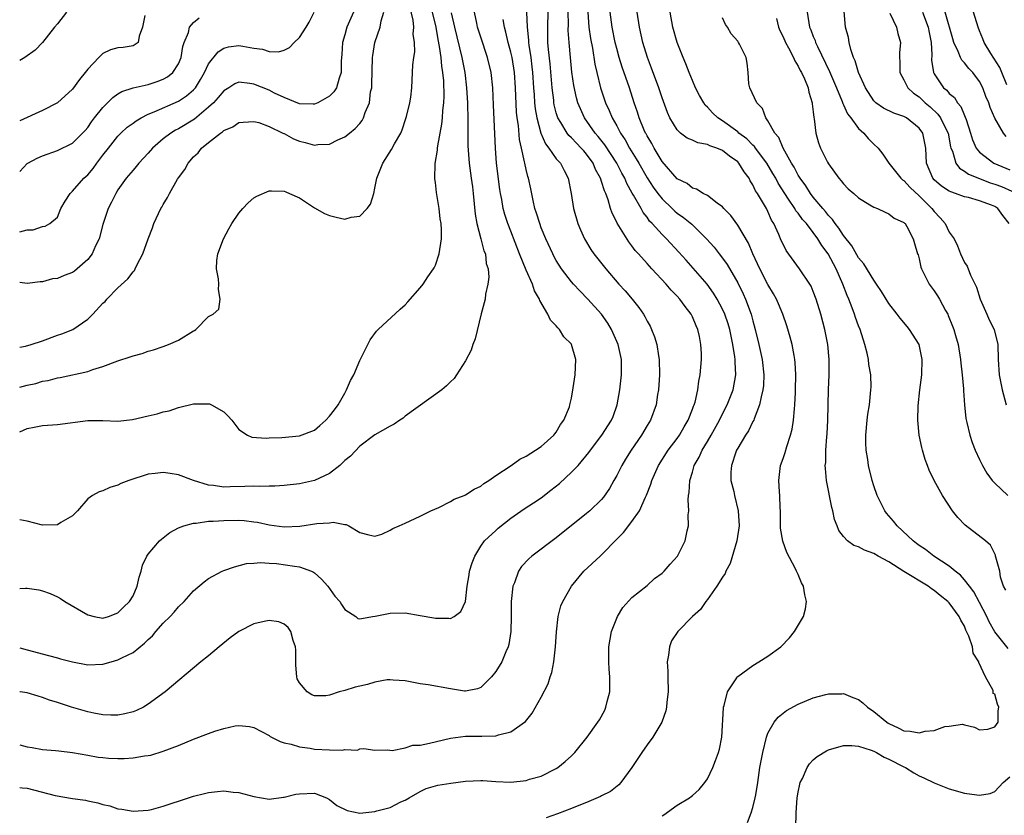
# Model space of a CAD drawing. Units: inches. Extents: x 2514000 to 2515961, y 1515000 to 1518000.
# Drawn here: x 2514000 to 2514130, y 1516051 to 1516156 of the extents above; entities that cross this region are included whole.
import ezdxf

# ---------------------------------------------------------------- set-up
doc = ezdxf.new("R2010")
doc.units = ezdxf.units.IN
doc.header["$MEASUREMENT"] = 0
doc.layers.add('LD25141515_2ft', color=71, linetype='Continuous')

msp = doc.modelspace()

# ---------------------------------------------------------------- linework, layer by layer
at = {"layer": 'LD25141515_2ft'}
for points, elevation in [([(2514000, 1516107.35), (2514001, 1516107.61), (2514002.15, 1516107.85), (2514003, 1516108.13), (2514003.76, 1516108.24), (2514005, 1516108.6), (2514005.35, 1516108.65), (2514009, 1516109.43), (2514009.69, 1516109.69), (2514011, 1516110.08), (2514013, 1516110.86), (2514014.63, 1516111.37), (2514015, 1516111.5), (2514016.2, 1516111.8), (2514017, 1516112.1), (2514017.7, 1516112.3), (2514019, 1516112.73), (2514019.7, 1516113), (2514021, 1516113.58), (2514023, 1516114.82), (2514023.13, 1516114.87), (2514023.31, 1516115), (2514025, 1516116.69), (2514025.6, 1516117), (2514026.33, 1516117.67), (2514026.51, 1516119), (2514026.3, 1516120.3), (2514026.34, 1516121), (2514026.29, 1516121.71), (2514026.05, 1516123), (2514026.1, 1516124.1), (2514026.21, 1516125), (2514026.96, 1516127), (2514027.68, 1516128.32), (2514028.08, 1516129), (2514029, 1516130.38), (2514029.51, 1516131), (2514030.23, 1516131.77), (2514031, 1516132.43), (2514031.37, 1516132.63), (2514033, 1516133.36), (2514033.33, 1516133.33), (2514035, 1516133.31), (2514035.2, 1516133.2), (2514035.68, 1516133), (2514037, 1516132.4), (2514039, 1516131.08), (2514040.33, 1516130.33), (2514041, 1516130.08), (2514041.88, 1516129.88), (2514043, 1516129.6), (2514043.85, 1516129.85), (2514045, 1516129.98), (2514045.99, 1516131), (2514046.41, 1516131.59), (2514046.84, 1516133), (2514047, 1516133.69), (2514047.26, 1516135), (2514048.03, 1516137), (2514049.19, 1516138.81), (2514049.57, 1516139.57), (2514050.41, 1516141), (2514050.59, 1516141.41), (2514051.1, 1516142.9), (2514051.19, 1516143.19), (2514051.61, 1516145), (2514051.73, 1516145.73), (2514051.88, 1516147), (2514051.99, 1516149), (2514052.02, 1516150.02), (2514052.13, 1516151), (2514052.27, 1516151.73), (2514052.24, 1516153), (2514052.08, 1516154.08), (2514052.15, 1516155), (2514052.05, 1516155.95), (2514051.44, 1516158.56)], 8534), ([(2514130.93, 1516129), (2514130.07, 1516130.07), (2514129.4, 1516131), (2514129, 1516131.25), (2514128.56, 1516131.44), (2514127, 1516132.02), (2514125.55, 1516132.45), (2514125, 1516132.57), (2514123.83, 1516133), (2514123.19, 1516133.19), (2514123, 1516133.29), (2514121.98, 1516133.98), (2514121, 1516134.82), (2514120.83, 1516135), (2514119.97, 1516137), (2514119.91, 1516139), (2514119.48, 1516141), (2514119, 1516141.65), (2514117.32, 1516143), (2514117, 1516143.19), (2514115.64, 1516143.64), (2514114.29, 1516144.29), (2514113.28, 1516145), (2514113.13, 1516145.13), (2514113, 1516145.28), (2514111.89, 1516147), (2514110.98, 1516149), (2514110.55, 1516150.55), (2514110.33, 1516151), (2514109.96, 1516152.04), (2514109.74, 1516153), (2514109.64, 1516153.64), (2514109.26, 1516155), (2514109.1, 1516157.1)], 8504), ([(2514006.2, 1516157), (2514005, 1516155.45), (2514004.62, 1516155), (2514003.03, 1516153), (2514002.03, 1516151.97), (2514000.7, 1516151), (2514000, 1516150.59)], 8546), ([(2514000, 1516127.92), (2514001, 1516128.19), (2514001.8, 1516128.2), (2514003, 1516128.63), (2514003.35, 1516128.65), (2514003.98, 1516129), (2514005, 1516129.87), (2514005.46, 1516131), (2514006.03, 1516131.97), (2514006.69, 1516133), (2514007, 1516133.28), (2514008.49, 1516135), (2514009, 1516135.48), (2514009.7, 1516136.3), (2514010.2, 1516137), (2514011, 1516138.06), (2514011.73, 1516139), (2514013, 1516140.6), (2514013.4, 1516141), (2514014.23, 1516141.77), (2514015, 1516142.32), (2514015.39, 1516142.61), (2514016.06, 1516143), (2514017, 1516143.48), (2514017.79, 1516143.79), (2514021, 1516145.22), (2514022.08, 1516145.92), (2514023, 1516146.72), (2514023.25, 1516147), (2514023.93, 1516148.07), (2514024.47, 1516149), (2514025, 1516150.14), (2514026.24, 1516151.76), (2514027, 1516152.23), (2514027.61, 1516152.39), (2514029, 1516152.59), (2514029.52, 1516152.48), (2514031, 1516152.24), (2514032.11, 1516152.11), (2514033, 1516151.79), (2514034.24, 1516151.76), (2514035, 1516151.98), (2514035.69, 1516152.31), (2514036.3, 1516153), (2514037, 1516153.65), (2514037.89, 1516155), (2514038.32, 1516155.68), (2514038.94, 1516157)], 8540), ([(2514044.18, 1516157), (2514043.27, 1516155), (2514043, 1516153.99), (2514042.71, 1516153), (2514042.63, 1516151.37), (2514042.55, 1516150.55), (2514042.54, 1516149), (2514042.27, 1516148.27), (2514041.92, 1516147), (2514041.56, 1516146.44), (2514041, 1516145.88), (2514039.45, 1516145), (2514039, 1516144.81), (2514038.83, 1516144.83), (2514037, 1516144.88), (2514035, 1516145.71), (2514033.71, 1516146.29), (2514033, 1516146.65), (2514031, 1516147.47), (2514030.43, 1516147.57), (2514029, 1516147.72), (2514028.48, 1516147.52), (2514027.67, 1516147), (2514027, 1516146.6), (2514026.28, 1516145.72), (2514025.64, 1516145), (2514025, 1516144.41), (2514023.14, 1516142.85), (2514021, 1516141.55), (2514020.63, 1516141.37), (2514020.01, 1516141), (2514019, 1516140.22), (2514017.56, 1516139), (2514017, 1516138.33), (2514015.78, 1516137), (2514015.43, 1516136.57), (2514015, 1516136.08), (2514014.1, 1516135), (2514013, 1516133.47), (2514012.7, 1516133), (2514012.14, 1516131.86), (2514011.69, 1516131), (2514011, 1516128.87), (2514010.52, 1516127), (2514010.05, 1516126.05), (2514009.57, 1516125), (2514009, 1516124.25), (2514007.27, 1516122.73), (2514007, 1516122.53), (2514005.88, 1516122.12), (2514005, 1516121.74), (2514004.32, 1516121.68), (2514003, 1516121.3), (2514002.69, 1516121.31), (2514001, 1516121.07), (2514000, 1516121.21)], 8538), ([(2514000, 1516112.65), (2514000.79, 1516112.79), (2514001.52, 1516113), (2514003, 1516113.48), (2514005, 1516114.23), (2514005.58, 1516114.42), (2514007.03, 1516114.97), (2514009, 1516116.34), (2514009.69, 1516117), (2514011, 1516118.46), (2514011.29, 1516118.71), (2514011.55, 1516119), (2514013, 1516120.51), (2514014.32, 1516121.68), (2514015, 1516122.63), (2514015.18, 1516122.82), (2514015.29, 1516123), (2514015.52, 1516123.52), (2514016.31, 1516125), (2514017.01, 1516127), (2514017.57, 1516128.43), (2514017.76, 1516129), (2514018.69, 1516131), (2514018.81, 1516131.19), (2514019, 1516131.55), (2514019.55, 1516132.45), (2514019.82, 1516133), (2514020.89, 1516134.9), (2514021, 1516135.06), (2514021.84, 1516136.16), (2514022.28, 1516137), (2514023, 1516137.84), (2514023.63, 1516138.37), (2514024.07, 1516139), (2514025, 1516139.73), (2514026.57, 1516141), (2514026.84, 1516141.16), (2514027, 1516141.32), (2514028.19, 1516141.81), (2514029, 1516142.37), (2514029.56, 1516142.44), (2514031, 1516142.51), (2514031.63, 1516142.37), (2514033, 1516141.88), (2514034.83, 1516141), (2514034.94, 1516140.94), (2514035, 1516140.92), (2514036.23, 1516140.23), (2514037, 1516139.9), (2514037.75, 1516139.75), (2514039, 1516139.37), (2514039.46, 1516139.46), (2514041, 1516139.52), (2514042.08, 1516140.08), (2514043, 1516140.49), (2514043.62, 1516141), (2514044.4, 1516141.6), (2514045, 1516142.27), (2514045.33, 1516142.67), (2514045.5, 1516143), (2514045.72, 1516143.72), (2514046.28, 1516145), (2514046.43, 1516146.44), (2514046.57, 1516147), (2514046.6, 1516147.4), (2514046.7, 1516151), (2514046.72, 1516151.28), (2514047.01, 1516153), (2514047.7, 1516155), (2514047.84, 1516155.84), (2514048.2, 1516157)], 8536), ([(2514000, 1516101.44), (2514001, 1516101.9), (2514001.92, 1516102.08), (2514003, 1516102.26), (2514003.67, 1516102.33), (2514005, 1516102.43), (2514009, 1516102.92), (2514011, 1516102.93), (2514013, 1516102.85), (2514014.93, 1516103.07), (2514017, 1516103.58), (2514018.19, 1516103.81), (2514019, 1516104.08), (2514019.78, 1516104.22), (2514021, 1516104.64), (2514023, 1516105.15), (2514023.16, 1516105.16), (2514025, 1516105.16), (2514025.12, 1516105.13), (2514025.4, 1516105), (2514027, 1516104.11), (2514027.56, 1516103.56), (2514028.05, 1516103), (2514029, 1516101.75), (2514030.12, 1516101), (2514030.72, 1516100.72), (2514032.59, 1516100.59), (2514033, 1516100.66), (2514034.67, 1516100.67), (2514037, 1516100.91), (2514039, 1516101.68), (2514039.71, 1516102.29), (2514040.49, 1516103), (2514041, 1516103.5), (2514041.65, 1516104.35), (2514042.12, 1516105), (2514043, 1516106.58), (2514043.26, 1516107), (2514043.78, 1516108.22), (2514044.2, 1516109), (2514045, 1516110.87), (2514045.7, 1516112.3), (2514046.08, 1516113), (2514046.38, 1516113.62), (2514047.22, 1516114.78), (2514047.42, 1516115), (2514050.33, 1516117.67), (2514051, 1516118.26), (2514051.36, 1516118.64), (2514053, 1516120.51), (2514053.39, 1516121), (2514054.02, 1516121.98), (2514054.77, 1516123), (2514054.83, 1516123.17), (2514055, 1516123.5), (2514055.5, 1516125), (2514055.81, 1516127), (2514055.81, 1516128.19), (2514055.77, 1516129), (2514055.65, 1516129.65), (2514055.49, 1516131), (2514055.13, 1516133.13), (2514055, 1516134.45), (2514054.94, 1516134.94), (2514054.98, 1516136.98), (2514055.26, 1516138.74), (2514055.27, 1516139), (2514055.31, 1516139.31), (2514055.85, 1516142.15), (2514055.93, 1516143), (2514055.97, 1516143.97), (2514056.1, 1516145), (2514056.14, 1516145.86), (2514056.1, 1516147.9), (2514056, 1516149), (2514055.85, 1516149.85), (2514055.76, 1516151), (2514055.56, 1516152.44), (2514055.36, 1516153.36), (2514055.09, 1516155), (2514054.6, 1516157)], 8532), ([(2514000, 1516080.68), (2514000.75, 1516080.75), (2514001, 1516080.75), (2514002.52, 1516080.52), (2514003, 1516080.39), (2514004.03, 1516080.03), (2514005, 1516079.58), (2514005.38, 1516079.38), (2514005.98, 1516079), (2514009, 1516077.2), (2514009.87, 1516077), (2514011, 1516076.79), (2514011.73, 1516077), (2514013, 1516077.46), (2514013.75, 1516078.25), (2514014.54, 1516079), (2514015, 1516079.75), (2514015.54, 1516081), (2514015.79, 1516082.21), (2514016.07, 1516083), (2514016.23, 1516083.77), (2514016.83, 1516085), (2514017, 1516085.25), (2514018.5, 1516087), (2514018.76, 1516087.24), (2514019, 1516087.41), (2514019.87, 1516088.13), (2514021, 1516088.72), (2514021.7, 1516089), (2514023, 1516089.35), (2514023.35, 1516089.35), (2514025, 1516089.6), (2514025.6, 1516089.6), (2514027, 1516089.72), (2514029, 1516089.75), (2514029.7, 1516089.7), (2514031, 1516089.54), (2514031.47, 1516089.47), (2514033, 1516089.15), (2514035, 1516088.88), (2514037.05, 1516088.95), (2514039.31, 1516089.31), (2514041, 1516089.41), (2514041.49, 1516089.49), (2514043, 1516089.16), (2514043.19, 1516089.19), (2514043.54, 1516089), (2514045, 1516088.12), (2514046.19, 1516087.81), (2514047, 1516087.61), (2514047.9, 1516087.9), (2514049, 1516088.44), (2514049.35, 1516088.65), (2514050.21, 1516089), (2514051, 1516089.37), (2514051.65, 1516089.65), (2514053, 1516090.27), (2514054.4, 1516091), (2514055.44, 1516091.44), (2514057, 1516092.2), (2514057.49, 1516092.51), (2514058.79, 1516093), (2514059, 1516093.09), (2514060.14, 1516093.86), (2514061, 1516094.26), (2514061.4, 1516094.6), (2514062.06, 1516095), (2514063, 1516095.67), (2514065.03, 1516097), (2514066.17, 1516097.83), (2514067, 1516098.24), (2514068.24, 1516099), (2514069, 1516099.51), (2514070.67, 1516101), (2514070.81, 1516101.19), (2514071, 1516101.4), (2514071.57, 1516102.43), (2514072, 1516103), (2514072.73, 1516104.73), (2514072.81, 1516105), (2514073, 1516105.89), (2514073.25, 1516107.25), (2514073.48, 1516109), (2514073.57, 1516111), (2514073.03, 1516113), (2514073, 1516113.04), (2514072.01, 1516114.01), (2514071.43, 1516115), (2514071.19, 1516115.19), (2514071, 1516115.46), (2514070.24, 1516116.24), (2514069.9, 1516117), (2514068.81, 1516118.81), (2514068.77, 1516119), (2514068.12, 1516120.12), (2514067.83, 1516121), (2514067, 1516122.85), (2514066.15, 1516125), (2514065, 1516128), (2514064.6, 1516129), (2514064.21, 1516130.21), (2514063.99, 1516131), (2514063.79, 1516132.21), (2514063.62, 1516133), (2514063.53, 1516133.53), (2514063.1, 1516137), (2514062.94, 1516139), (2514062.7, 1516144.69), (2514062.58, 1516147), (2514062.36, 1516149), (2514061.9, 1516151), (2514061, 1516153.67), (2514060.59, 1516155), (2514060.47, 1516155.53), (2514060.19, 1516157)], 8528), ([(2514067.07, 1516157), (2514067.14, 1516155), (2514067.31, 1516153.31), (2514067.32, 1516153), (2514067.36, 1516152.64), (2514067.61, 1516151), (2514067.78, 1516149.78), (2514067.86, 1516149), (2514068, 1516147), (2514068.05, 1516146.05), (2514068.13, 1516145), (2514068.21, 1516144.21), (2514068.41, 1516143), (2514068.97, 1516140.97), (2514069.57, 1516139.57), (2514070.03, 1516139), (2514071, 1516137.6), (2514071.54, 1516137), (2514072.02, 1516136.02), (2514072.58, 1516135), (2514072.95, 1516133), (2514073.28, 1516131), (2514073.86, 1516129), (2514074.2, 1516128.2), (2514074.74, 1516127), (2514075.58, 1516125.58), (2514075.98, 1516125), (2514077.53, 1516123), (2514079.28, 1516121), (2514080.1, 1516120.1), (2514081.04, 1516119), (2514081.91, 1516117.91), (2514082.54, 1516117), (2514082.71, 1516116.71), (2514083, 1516116.11), (2514083.41, 1516115.41), (2514083.6, 1516115), (2514084.01, 1516114), (2514084.29, 1516113), (2514084.51, 1516111.49), (2514084.61, 1516111), (2514084.64, 1516109), (2514084.51, 1516107), (2514084.4, 1516106.4), (2514084.19, 1516105), (2514083.46, 1516103), (2514083, 1516102.27), (2514082.26, 1516101), (2514080.89, 1516099), (2514080.17, 1516097.83), (2514079.66, 1516097), (2514079, 1516095.67), (2514078.61, 1516095), (2514078.04, 1516093.96), (2514077.23, 1516092.77), (2514077, 1516092.49), (2514075.42, 1516091), (2514075, 1516090.64), (2514071, 1516087.43), (2514067.74, 1516085), (2514067.35, 1516084.65), (2514066.4, 1516083.6), (2514066.01, 1516083), (2514065.47, 1516081.47), (2514065.26, 1516081), (2514065.04, 1516079), (2514065.02, 1516077), (2514064.97, 1516075), (2514064.71, 1516073.29), (2514064.63, 1516073), (2514064.32, 1516072.32), (2514063.78, 1516071), (2514063, 1516069.72), (2514062.44, 1516069), (2514061, 1516067.61), (2514060.57, 1516067.43), (2514059, 1516067.12), (2514058.87, 1516067.13), (2514057, 1516067.43), (2514054.04, 1516067.96), (2514053, 1516068.1), (2514051, 1516068.49), (2514049.42, 1516068.58), (2514049, 1516068.63), (2514048.6, 1516068.6), (2514047, 1516068.31), (2514046.01, 1516067.99), (2514045, 1516067.79), (2514044.38, 1516067.62), (2514043, 1516067.21), (2514042.25, 1516067), (2514041, 1516066.56), (2514040.51, 1516066.51), (2514039, 1516066.5), (2514038.64, 1516066.64), (2514038.03, 1516067), (2514037, 1516068.2), (2514036.73, 1516068.73), (2514036.65, 1516069), (2514036.55, 1516070.55), (2514036.54, 1516072.54), (2514036.5, 1516073), (2514036.18, 1516073.82), (2514035.86, 1516075), (2514035.52, 1516075.52), (2514035, 1516075.97), (2514034.28, 1516076.28), (2514033, 1516076.47), (2514032.35, 1516076.35), (2514031, 1516076.02), (2514028.98, 1516075), (2514027.85, 1516074.15), (2514026.39, 1516073), (2514025, 1516071.79), (2514023.98, 1516071), (2514019.26, 1516067), (2514017, 1516065.39), (2514016.38, 1516065), (2514015.44, 1516064.56), (2514015, 1516064.39), (2514013.89, 1516064.11), (2514013, 1516063.94), (2514012.06, 1516063.94), (2514011, 1516063.97), (2514009.81, 1516064.19), (2514009, 1516064.36), (2514006.86, 1516065), (2514005, 1516065.62), (2514003.94, 1516065.94), (2514003, 1516066.29), (2514002.43, 1516066.43), (2514001, 1516066.87), (2514000.06, 1516067), (2514000, 1516067.01)], 8524), ([(2514000, 1516059.99), (2514001, 1516059.75), (2514001.65, 1516059.65), (2514003, 1516059.39), (2514004.75, 1516059.25), (2514005.19, 1516059.19), (2514007, 1516059.01), (2514009, 1516058.63), (2514010.39, 1516058.39), (2514011, 1516058.31), (2514011.75, 1516058.25), (2514013, 1516058.19), (2514013.81, 1516058.19), (2514015, 1516058.27), (2514016.53, 1516058.53), (2514017, 1516058.58), (2514017.35, 1516058.65), (2514019, 1516059.16), (2514021, 1516059.93), (2514023, 1516060.74), (2514025, 1516061.51), (2514025.81, 1516061.81), (2514027, 1516062.18), (2514028.5, 1516062.5), (2514029, 1516062.55), (2514030.42, 1516062.42), (2514031, 1516062.28), (2514033, 1516061.22), (2514033.12, 1516061.12), (2514034.45, 1516060.45), (2514035, 1516060.27), (2514035.91, 1516060.09), (2514037, 1516059.73), (2514038.42, 1516059.58), (2514039, 1516059.45), (2514041, 1516059.34), (2514042.69, 1516059.31), (2514043, 1516059.39), (2514044.68, 1516059.32), (2514045, 1516059.47), (2514045.53, 1516059.53), (2514047, 1516059.32), (2514048.65, 1516059.35), (2514049.26, 1516059.26), (2514051, 1516059.61), (2514052.03, 1516059.97), (2514053, 1516059.98), (2514054.23, 1516060.23), (2514057, 1516060.91), (2514059, 1516061.14), (2514061, 1516061.14), (2514061.16, 1516061.16), (2514063, 1516061.21), (2514063.34, 1516061.34), (2514065, 1516061.72), (2514066.92, 1516063.08), (2514067.79, 1516064.21), (2514069, 1516066.32), (2514069.93, 1516068.07), (2514070.2, 1516069), (2514070.41, 1516069.59), (2514070.67, 1516071), (2514070.91, 1516073), (2514071.03, 1516074.97), (2514071.25, 1516077), (2514071.61, 1516078.39), (2514071.86, 1516079), (2514073.02, 1516081), (2514074.65, 1516083), (2514076.82, 1516085), (2514077, 1516085.14), (2514079, 1516087.22), (2514079.9, 1516088.1), (2514081, 1516089.55), (2514082.02, 1516091), (2514082.78, 1516092.79), (2514082.93, 1516093.07), (2514083.49, 1516094.51), (2514083.62, 1516095), (2514084.53, 1516097), (2514085.82, 1516099), (2514087, 1516100.56), (2514087.3, 1516101), (2514087.9, 1516102.1), (2514088.44, 1516103), (2514089, 1516104.43), (2514089.15, 1516104.85), (2514089.23, 1516105), (2514089.35, 1516105.35), (2514089.74, 1516107), (2514089.86, 1516108.14), (2514090.05, 1516109), (2514090.19, 1516111), (2514090.2, 1516111.8), (2514090.13, 1516113), (2514089.94, 1516114.06), (2514089.72, 1516115), (2514089.49, 1516115.49), (2514089, 1516116.68), (2514088.84, 1516117), (2514088.03, 1516118.03), (2514087.36, 1516119), (2514087, 1516119.4), (2514086.21, 1516120.21), (2514085.53, 1516121), (2514083.65, 1516123), (2514083, 1516123.71), (2514081.86, 1516125), (2514081.44, 1516125.44), (2514081, 1516126.06), (2514080.58, 1516126.58), (2514079.06, 1516129.06), (2514079, 1516129.19), (2514078.38, 1516130.38), (2514078.18, 1516131), (2514077.86, 1516132.14), (2514077.53, 1516133), (2514077.36, 1516133.36), (2514077, 1516134.56), (2514076.88, 1516134.88), (2514076.85, 1516135), (2514076.19, 1516136.19), (2514075.86, 1516137), (2514075, 1516138.19), (2514074.62, 1516138.62), (2514074.3, 1516139), (2514073.65, 1516139.65), (2514073, 1516140.36), (2514072.67, 1516140.67), (2514072.42, 1516141), (2514071.59, 1516142.41), (2514071.22, 1516143), (2514071.16, 1516143.16), (2514071, 1516143.69), (2514070.73, 1516144.73), (2514070.68, 1516145), (2514070.65, 1516145.35), (2514070.44, 1516147), (2514070.17, 1516150.17), (2514069.96, 1516152.04), (2514069.89, 1516153), (2514069.86, 1516155), (2514069.93, 1516157)], 8522), ([(2514000, 1516054.36), (2514000.31, 1516054.31), (2514001, 1516054.26), (2514004.69, 1516053.31), (2514007, 1516052.9), (2514008.69, 1516052.68), (2514009, 1516052.59), (2514010.34, 1516052.34), (2514011, 1516052.12), (2514011.93, 1516051.93), (2514013, 1516051.55), (2514013.5, 1516051.5), (2514015, 1516051.23), (2514017, 1516051.35), (2514017.46, 1516051.46), (2514019, 1516051.87), (2514020.31, 1516052.31), (2514021, 1516052.57), (2514023, 1516053.21), (2514024.45, 1516053.55), (2514025, 1516053.71), (2514026.19, 1516053.81), (2514027, 1516053.93), (2514028.24, 1516053.76), (2514029, 1516053.69), (2514031, 1516053.16), (2514033, 1516052.83), (2514034.9, 1516053.1), (2514035, 1516053.1), (2514036.52, 1516053.48), (2514037, 1516053.54), (2514039, 1516053.59), (2514040.6, 1516053), (2514041, 1516052.79), (2514041.97, 1516051.97), (2514043.31, 1516051.31), (2514045, 1516050.98), (2514047, 1516051.17), (2514047.25, 1516051.25), (2514049, 1516051.69), (2514050.44, 1516052.44), (2514051, 1516052.67), (2514051.53, 1516053), (2514053, 1516053.85), (2514053.79, 1516054.21), (2514055.33, 1516054.67), (2514057.06, 1516054.94), (2514059, 1516055.2), (2514061, 1516055.29), (2514061.29, 1516055.29), (2514063, 1516055.15), (2514065, 1516055.06), (2514067, 1516055.29), (2514067.44, 1516055.44), (2514069, 1516055.87), (2514071, 1516056.87), (2514071.2, 1516057), (2514072.19, 1516057.81), (2514073, 1516058.57), (2514073.43, 1516059), (2514075.1, 1516061), (2514076.51, 1516063), (2514076.7, 1516063.3), (2514077.4, 1516064.6), (2514077.57, 1516065), (2514077.73, 1516065.73), (2514078.06, 1516067), (2514078.1, 1516069), (2514077.99, 1516070.01), (2514077.93, 1516071), (2514077.93, 1516073), (2514078.29, 1516075), (2514079.09, 1516077), (2514079.82, 1516078.18), (2514081, 1516079.49), (2514083, 1516081.12), (2514083.99, 1516082.01), (2514085, 1516082.74), (2514085.28, 1516083), (2514086.07, 1516083.93), (2514087.04, 1516085), (2514088.07, 1516087), (2514088.32, 1516088.32), (2514088.5, 1516089), (2514088.46, 1516090.46), (2514088.53, 1516091), (2514088.44, 1516092.44), (2514088.48, 1516093), (2514088.57, 1516093.43), (2514088.65, 1516095), (2514089, 1516096.12), (2514089.26, 1516097), (2514089.9, 1516098.1), (2514090.3, 1516099), (2514091, 1516100.17), (2514091.47, 1516101), (2514092.58, 1516103), (2514092.71, 1516103.29), (2514093.61, 1516105), (2514094.39, 1516107), (2514094.75, 1516109), (2514094.66, 1516110.66), (2514094.66, 1516111), (2514094.61, 1516111.39), (2514094.35, 1516113), (2514093.94, 1516115), (2514093.72, 1516115.72), (2514093.3, 1516117), (2514093, 1516117.66), (2514092.29, 1516119), (2514091.8, 1516119.8), (2514090.97, 1516121), (2514089.11, 1516123.11), (2514088.16, 1516124.16), (2514087.22, 1516125.22), (2514085.56, 1516127), (2514085, 1516127.55), (2514083.7, 1516129), (2514083.35, 1516129.35), (2514083, 1516129.85), (2514082.49, 1516130.49), (2514082.22, 1516131), (2514081.23, 1516132.77), (2514081.05, 1516133.05), (2514080.33, 1516134.33), (2514080.07, 1516135), (2514079.68, 1516135.68), (2514079, 1516137.02), (2514077.43, 1516139.43), (2514076.55, 1516140.55), (2514076.16, 1516141), (2514074.75, 1516143), (2514074.19, 1516144.19), (2514073.86, 1516145), (2514073.66, 1516145.66), (2514073.3, 1516147.3), (2514073.05, 1516149.05), (2514072.87, 1516151), (2514072.69, 1516153), (2514072.59, 1516154.59), (2514072.61, 1516155.39), (2514072.59, 1516157)], 8520), ([(2514057.08, 1516156.92), (2514057.53, 1516155), (2514058.52, 1516151), (2514058.89, 1516149), (2514059.12, 1516147), (2514059.25, 1516145), (2514059.31, 1516142.69), (2514059.29, 1516139.29), (2514059.45, 1516137), (2514059.75, 1516135), (2514059.89, 1516133.89), (2514060, 1516133), (2514060.27, 1516130.27), (2514060.49, 1516129), (2514061.02, 1516127), (2514061.42, 1516125.42), (2514061.62, 1516125), (2514061.74, 1516123.74), (2514061.99, 1516123), (2514062.07, 1516121.93), (2514061.96, 1516121), (2514061.65, 1516119.65), (2514061.58, 1516119), (2514061.07, 1516117.07), (2514060.27, 1516113.73), (2514059.95, 1516113), (2514059.73, 1516112.27), (2514059, 1516110.86), (2514057.81, 1516109), (2514057.48, 1516108.52), (2514057, 1516108.08), (2514056.49, 1516107.51), (2514055.86, 1516107), (2514051, 1516103.51), (2514050.73, 1516103.27), (2514050.29, 1516103), (2514049.54, 1516102.46), (2514049, 1516102.21), (2514047, 1516101.04), (2514045, 1516099.54), (2514043.77, 1516098.23), (2514043, 1516097.63), (2514042.36, 1516097), (2514041, 1516095.93), (2514039, 1516095), (2514037, 1516094.56), (2514035, 1516094.32), (2514033.75, 1516094.25), (2514033, 1516094.27), (2514031.78, 1516094.22), (2514031, 1516094.27), (2514029.81, 1516094.19), (2514027.83, 1516094.17), (2514027, 1516094.13), (2514025.65, 1516094.35), (2514025, 1516094.39), (2514023.01, 1516095), (2514021, 1516095.77), (2514019.92, 1516095.92), (2514019, 1516096.07), (2514017.92, 1516095.92), (2514017, 1516095.84), (2514014.45, 1516095), (2514013.39, 1516094.61), (2514013, 1516094.39), (2514011.92, 1516094.08), (2514011, 1516093.65), (2514010.5, 1516093.5), (2514009.63, 1516093), (2514009, 1516092.56), (2514007.67, 1516091), (2514007, 1516090.34), (2514005.43, 1516089.43), (2514005, 1516089.14), (2514003, 1516089.07), (2514001, 1516089.6), (2514000, 1516089.8)], 8530), ([(2514016.57, 1516156.57), (2514016.26, 1516155), (2514015.82, 1516153.82), (2514015.69, 1516153), (2514015, 1516152.52), (2514013.67, 1516152.33), (2514013, 1516152.27), (2514012.01, 1516151.99), (2514011, 1516151.53), (2514010.72, 1516151.28), (2514010.49, 1516151), (2514009, 1516149.44), (2514008.68, 1516149), (2514007.93, 1516148.07), (2514007, 1516146.81), (2514005.01, 1516145), (2514003, 1516144), (2514000, 1516142.6)], 8544), ([(2514000, 1516135.89), (2514001, 1516136.96), (2514001.06, 1516137), (2514002.33, 1516137.67), (2514003, 1516137.99), (2514005, 1516138.68), (2514007, 1516139.66), (2514008.33, 1516141), (2514008.65, 1516141.35), (2514009, 1516141.75), (2514009.51, 1516142.49), (2514009.9, 1516143), (2514011, 1516144.39), (2514011.63, 1516145), (2514012.31, 1516145.69), (2514013, 1516146.18), (2514013.51, 1516146.49), (2514015, 1516147), (2514017, 1516147.44), (2514018.17, 1516147.83), (2514019, 1516148.14), (2514019.56, 1516148.44), (2514020.24, 1516149), (2514021, 1516150.16), (2514021.37, 1516151), (2514021.57, 1516152.43), (2514021.76, 1516153), (2514022.32, 1516154.32), (2514022.46, 1516155), (2514023, 1516155.62), (2514023.75, 1516156.25)], 8542), ([(2514000, 1516072.85), (2514001, 1516072.6), (2514003.83, 1516071.83), (2514005, 1516071.53), (2514005.41, 1516071.4), (2514007, 1516070.98), (2514009, 1516070.61), (2514011, 1516070.68), (2514012.1, 1516071), (2514013, 1516071.24), (2514013.51, 1516071.51), (2514015, 1516072.24), (2514016.52, 1516073.48), (2514017, 1516073.97), (2514017.55, 1516074.45), (2514018.02, 1516075), (2514019, 1516076.12), (2514019.93, 1516077), (2514020.43, 1516077.57), (2514021, 1516078.29), (2514021.75, 1516079), (2514023, 1516080.41), (2514024.41, 1516081.59), (2514025, 1516082.03), (2514026.79, 1516083), (2514027, 1516083.1), (2514028.41, 1516083.59), (2514030.01, 1516083.99), (2514031, 1516084.07), (2514031.84, 1516084.16), (2514033, 1516084.07), (2514033.97, 1516084.03), (2514036.35, 1516083.65), (2514037, 1516083.57), (2514038.62, 1516083), (2514038.88, 1516082.88), (2514039, 1516082.79), (2514039.93, 1516081.93), (2514040.75, 1516081), (2514041.69, 1516079.69), (2514042.35, 1516079), (2514042.58, 1516078.58), (2514043, 1516077.92), (2514044.48, 1516077), (2514044.73, 1516076.73), (2514045, 1516076.69), (2514046.66, 1516077), (2514047.04, 1516077.04), (2514049, 1516077.45), (2514051, 1516077.47), (2514053, 1516077.14), (2514054.81, 1516076.81), (2514055, 1516076.76), (2514056.76, 1516076.76), (2514057, 1516076.71), (2514057.5, 1516077), (2514058.36, 1516077.64), (2514058.98, 1516079), (2514059.2, 1516081), (2514059.47, 1516082.53), (2514059.53, 1516083), (2514059.88, 1516084.12), (2514060.2, 1516085), (2514061, 1516086.29), (2514061.5, 1516087), (2514063, 1516088.4), (2514063.32, 1516088.68), (2514065, 1516090), (2514066.76, 1516091.24), (2514067.97, 1516092.03), (2514069, 1516092.72), (2514070.29, 1516093.71), (2514071.4, 1516094.6), (2514073, 1516096.08), (2514073.89, 1516097), (2514075.3, 1516098.7), (2514075.51, 1516099), (2514077.04, 1516101), (2514078.31, 1516103), (2514078.51, 1516103.49), (2514079.05, 1516105), (2514079.42, 1516107), (2514079.64, 1516109), (2514079.61, 1516111), (2514079.18, 1516113), (2514078.32, 1516115), (2514077.82, 1516115.82), (2514077, 1516117.01), (2514075.19, 1516119), (2514074.09, 1516120.09), (2514073.26, 1516121), (2514073, 1516121.29), (2514071.7, 1516123), (2514071, 1516124.14), (2514070.69, 1516124.69), (2514070.53, 1516125), (2514069.6, 1516127), (2514069, 1516128.46), (2514068.8, 1516129), (2514068.39, 1516130.39), (2514068.18, 1516131), (2514067.92, 1516132.08), (2514067.62, 1516133.62), (2514067.31, 1516135), (2514067.23, 1516135.23), (2514067, 1516136.17), (2514066.82, 1516137), (2514066.8, 1516137.2), (2514066.41, 1516139), (2514066.14, 1516140.14), (2514066, 1516142), (2514065.83, 1516143), (2514065.75, 1516143.75), (2514065.59, 1516147), (2514065.45, 1516149), (2514065.14, 1516151), (2514065, 1516151.68), (2514064.65, 1516153), (2514064.34, 1516154.34), (2514064.15, 1516155), (2514063.97, 1516156.03)], 8526), ([(2514075.15, 1516157), (2514075.32, 1516155), (2514075.53, 1516153.53), (2514075.79, 1516152.21), (2514076.1, 1516150.1), (2514076.35, 1516149), (2514076.86, 1516147), (2514077.52, 1516145), (2514078, 1516144), (2514078.38, 1516143), (2514079, 1516141.93), (2514079.48, 1516141), (2514080.1, 1516140.1), (2514080.7, 1516139), (2514081.58, 1516137.58), (2514081.9, 1516137), (2514083, 1516135.07), (2514083.82, 1516133.82), (2514084.43, 1516133), (2514085, 1516132.28), (2514086.34, 1516131), (2514086.67, 1516130.67), (2514087, 1516130.39), (2514087.82, 1516129.82), (2514088.92, 1516128.92), (2514090.87, 1516127), (2514091.87, 1516125.87), (2514092.53, 1516125), (2514093, 1516124.41), (2514093.6, 1516123.6), (2514095, 1516121.16), (2514095.72, 1516119.72), (2514096.04, 1516119), (2514096.77, 1516117), (2514096.82, 1516116.82), (2514097, 1516116.12), (2514097.32, 1516115), (2514097.81, 1516113), (2514098.25, 1516111), (2514098.47, 1516109), (2514098.41, 1516107.59), (2514098.34, 1516107), (2514098.09, 1516106.09), (2514097.9, 1516105), (2514097.16, 1516103.16), (2514097.12, 1516103), (2514097, 1516102.79), (2514096.42, 1516101.58), (2514096.03, 1516101), (2514095, 1516099.3), (2514094.84, 1516099), (2514094.74, 1516098.74), (2514094.18, 1516097), (2514094.11, 1516096.11), (2514094.11, 1516095), (2514094.47, 1516093.53), (2514094.58, 1516093), (2514095.08, 1516091), (2514095.18, 1516089), (2514094.89, 1516087), (2514094.01, 1516083.99), (2514093.43, 1516083), (2514093.33, 1516082.67), (2514093, 1516082.21), (2514092.24, 1516081), (2514091, 1516079.25), (2514090.79, 1516079), (2514090.06, 1516077.94), (2514089.03, 1516077), (2514087.06, 1516075), (2514086.24, 1516073.76), (2514085.96, 1516073), (2514085.86, 1516071.86), (2514085.68, 1516071), (2514085.76, 1516069.76), (2514085.76, 1516069), (2514085.81, 1516067), (2514085.64, 1516065.64), (2514085.6, 1516065), (2514085.5, 1516064.5), (2514084.96, 1516063), (2514083.78, 1516061), (2514083, 1516060.01), (2514082.31, 1516059), (2514080.97, 1516057), (2514079.53, 1516055), (2514079.28, 1516054.72), (2514078.16, 1516053.84), (2514077, 1516053.24), (2514076.85, 1516053.15), (2514075, 1516052.37), (2514073.99, 1516051.99), (2514073, 1516051.56), (2514071.15, 1516050.85), (2514069.67, 1516050.33)], 8518), ([(2514085, 1516050.62), (2514085.24, 1516050.76), (2514087, 1516052.04), (2514088.61, 1516053), (2514088.84, 1516053.16), (2514089, 1516053.29), (2514089.9, 1516054.1), (2514090.67, 1516055), (2514091, 1516055.49), (2514091.69, 1516057), (2514092.07, 1516057.93), (2514092.46, 1516059), (2514092.57, 1516059.43), (2514092.92, 1516061), (2514093.11, 1516064.89), (2514093.14, 1516065), (2514093.23, 1516065.23), (2514093.64, 1516067), (2514094.89, 1516068.89), (2514094.95, 1516069), (2514095, 1516069.05), (2514097, 1516070.53), (2514097.81, 1516071), (2514099, 1516071.74), (2514100.7, 1516073), (2514101.84, 1516074.16), (2514102.51, 1516075), (2514103.71, 1516077), (2514103.99, 1516078.01), (2514104.1, 1516079), (2514103.88, 1516079.88), (2514103.71, 1516081), (2514103.46, 1516081.46), (2514103, 1516082.55), (2514102.8, 1516083), (2514102.6, 1516083.4), (2514101.48, 1516085.48), (2514100.95, 1516086.95), (2514100.68, 1516088.68), (2514100.65, 1516090.65), (2514100.66, 1516091), (2514100.63, 1516091.37), (2514100.56, 1516093), (2514100.51, 1516093.49), (2514100.42, 1516095), (2514100.65, 1516097), (2514101, 1516097.92), (2514101.28, 1516098.72), (2514101.48, 1516099.48), (2514102, 1516101), (2514102.2, 1516101.8), (2514102.39, 1516103), (2514102.5, 1516104.5), (2514102.57, 1516105), (2514102.63, 1516106.63), (2514102.66, 1516107), (2514102.69, 1516109), (2514102.61, 1516110.61), (2514102.57, 1516111), (2514102.46, 1516111.54), (2514102.21, 1516113), (2514101.96, 1516113.96), (2514101.49, 1516115.49), (2514100.97, 1516117), (2514100.4, 1516118.4), (2514100.13, 1516119), (2514099.73, 1516119.73), (2514099, 1516120.96), (2514097.94, 1516123), (2514097.01, 1516125), (2514096.41, 1516126.41), (2514095, 1516128.78), (2514094.07, 1516130.07), (2514093.16, 1516131), (2514093, 1516131.21), (2514092.28, 1516131.72), (2514091, 1516132.73), (2514090.41, 1516133), (2514089.57, 1516133.57), (2514089, 1516133.68), (2514088.31, 1516134.31), (2514087, 1516134.92), (2514085, 1516137.23), (2514083.94, 1516139), (2514083.62, 1516139.62), (2514083, 1516140.62), (2514082.88, 1516140.88), (2514082.8, 1516141), (2514082.64, 1516141.36), (2514081.97, 1516143), (2514081.74, 1516143.74), (2514081.32, 1516145), (2514080.67, 1516147), (2514079.72, 1516149.72), (2514079.32, 1516151), (2514079, 1516152.17), (2514078.8, 1516153), (2514078.39, 1516155), (2514078.11, 1516157)], 8516), ([(2514096.29, 1516049.71), (2514096.76, 1516051), (2514097, 1516051.72), (2514097.33, 1516053), (2514097.38, 1516053.38), (2514097.65, 1516055), (2514097.94, 1516057), (2514098.32, 1516059), (2514098.8, 1516061), (2514099, 1516061.54), (2514099.82, 1516063), (2514100.35, 1516063.65), (2514101, 1516064.19), (2514101.46, 1516064.54), (2514103, 1516065.38), (2514105, 1516066.21), (2514106.66, 1516066.66), (2514107, 1516066.77), (2514108.77, 1516066.77), (2514109, 1516066.79), (2514110.25, 1516066.25), (2514111, 1516065.99), (2514111.55, 1516065.55), (2514112.17, 1516065), (2514113, 1516064.4), (2514114.74, 1516063), (2514114.89, 1516062.89), (2514115, 1516062.83), (2514116.25, 1516062.25), (2514117, 1516061.87), (2514117.83, 1516061.83), (2514119, 1516061.59), (2514119.81, 1516061.81), (2514121, 1516061.91), (2514122.42, 1516062.42), (2514123, 1516062.46), (2514124.75, 1516062.75), (2514125, 1516062.66), (2514126.33, 1516062.33), (2514127, 1516061.97), (2514128.09, 1516062.09), (2514129, 1516062.39), (2514129.44, 1516063), (2514129.48, 1516064.52), (2514129.55, 1516065), (2514129.39, 1516065.39), (2514129, 1516066.72), (2514128.81, 1516066.81), (2514128.82, 1516067), (2514128.81, 1516067.19), (2514127.78, 1516069), (2514126.91, 1516070.91), (2514126.92, 1516071), (2514126.16, 1516072.16), (2514126.05, 1516073), (2514125.59, 1516074.41), (2514125.2, 1516075.2), (2514125, 1516075.71), (2514124.5, 1516076.5), (2514124.31, 1516077), (2514123, 1516078.79), (2514122.8, 1516079), (2514121.78, 1516079.78), (2514121, 1516080.44), (2514120.64, 1516080.64), (2514120.2, 1516081), (2514116.97, 1516082.97), (2514115, 1516084.24), (2514113.57, 1516085), (2514113, 1516085.35), (2514111.77, 1516085.77), (2514111, 1516086.22), (2514110.38, 1516086.38), (2514109.53, 1516087), (2514109, 1516087.58), (2514108.39, 1516088.39), (2514108.16, 1516089), (2514107.82, 1516089.82), (2514107.58, 1516091), (2514107.44, 1516091.44), (2514106.77, 1516095), (2514106.6, 1516096.6), (2514106.59, 1516097), (2514106.64, 1516097.36), (2514106.66, 1516099), (2514106.78, 1516100.78), (2514106.82, 1516101.18), (2514106.92, 1516103), (2514107.03, 1516107), (2514107.12, 1516109), (2514107.12, 1516111), (2514106.93, 1516113), (2514106.51, 1516115), (2514105.98, 1516117), (2514105.39, 1516119), (2514105, 1516120.03), (2514104.7, 1516120.71), (2514104.54, 1516121), (2514103.16, 1516123), (2514101.43, 1516125.43), (2514101, 1516126.27), (2514100.77, 1516126.77), (2514100.45, 1516127.55), (2514099.79, 1516129), (2514099.48, 1516129.48), (2514099, 1516130.61), (2514098.8, 1516131), (2514098.55, 1516131.45), (2514097.62, 1516133), (2514097.36, 1516133.36), (2514097, 1516134.16), (2514096.66, 1516134.66), (2514096.5, 1516135), (2514095.84, 1516135.84), (2514095.17, 1516137), (2514095, 1516137.18), (2514093.93, 1516137.93), (2514093, 1516138.67), (2514092.24, 1516139), (2514091.32, 1516139.32), (2514091, 1516139.46), (2514089.71, 1516139.71), (2514089, 1516140.04), (2514088.3, 1516140.3), (2514087.43, 1516141), (2514087, 1516141.42), (2514086.03, 1516143), (2514085.72, 1516143.72), (2514085, 1516145.64), (2514084.56, 1516147), (2514083.6, 1516149.6), (2514083.05, 1516151), (2514082.44, 1516153), (2514082, 1516155), (2514081.7, 1516157)], 8514), ([(2514130.78, 1516072.78), (2514129, 1516074.98), (2514128.28, 1516076.28), (2514127.94, 1516077), (2514127, 1516078.84), (2514126.25, 1516080.25), (2514125.65, 1516081), (2514125, 1516081.86), (2514124.46, 1516082.47), (2514123.76, 1516083), (2514123, 1516083.65), (2514120.94, 1516085), (2514119.85, 1516085.85), (2514119, 1516086.41), (2514118.67, 1516086.67), (2514118.21, 1516087), (2514116.09, 1516089), (2514115.62, 1516089.62), (2514115, 1516090.31), (2514114.69, 1516090.69), (2514114.45, 1516091), (2514113.44, 1516093), (2514113, 1516094.3), (2514112.78, 1516095), (2514112.31, 1516097), (2514112.2, 1516097.8), (2514112, 1516099), (2514111.97, 1516099.97), (2514111.96, 1516101), (2514112.13, 1516103), (2514112.22, 1516103.78), (2514112.42, 1516105), (2514112.63, 1516107), (2514112.65, 1516107.35), (2514112.61, 1516109), (2514112.37, 1516110.37), (2514112.32, 1516111), (2514112.13, 1516111.87), (2514111.83, 1516113), (2514111.2, 1516115), (2514111, 1516115.49), (2514110.59, 1516116.59), (2514110.46, 1516117), (2514110.15, 1516117.85), (2514109.69, 1516119), (2514109.47, 1516119.47), (2514108.91, 1516121), (2514108.04, 1516123), (2514106.98, 1516125), (2514106.12, 1516126.12), (2514105.62, 1516127), (2514105, 1516127.83), (2514104.09, 1516129), (2514103.57, 1516129.57), (2514103, 1516130.38), (2514102.71, 1516130.71), (2514102.56, 1516131), (2514101.74, 1516132.26), (2514101.23, 1516133), (2514100.36, 1516134.36), (2514100.03, 1516135), (2514099.66, 1516135.66), (2514098.85, 1516137), (2514097.35, 1516139), (2514097.21, 1516139.21), (2514097, 1516139.41), (2514096.21, 1516140.21), (2514095.16, 1516141), (2514095, 1516141.16), (2514093, 1516142.61), (2514092.35, 1516143), (2514091.65, 1516143.65), (2514091, 1516144.4), (2514090.7, 1516144.7), (2514090.5, 1516145), (2514089.95, 1516145.95), (2514089.43, 1516147), (2514089, 1516147.94), (2514088.57, 1516149), (2514088.14, 1516150.14), (2514087.78, 1516151), (2514087, 1516152.97), (2514086.42, 1516155), (2514086.08, 1516157)], 8512), ([(2514130.46, 1516080.46), (2514130.18, 1516081), (2514129.79, 1516082.21), (2514129.67, 1516083), (2514129.15, 1516084.85), (2514129.13, 1516085), (2514129.1, 1516085.1), (2514129, 1516085.28), (2514128.43, 1516086.43), (2514127.77, 1516087), (2514125.09, 1516089.09), (2514124.11, 1516090.11), (2514123.42, 1516091), (2514122.08, 1516093), (2514121.01, 1516095.01), (2514120.35, 1516096.35), (2514120.12, 1516097), (2514119.8, 1516097.8), (2514119.44, 1516099), (2514119.35, 1516099.35), (2514119.01, 1516101), (2514118.84, 1516103), (2514118.87, 1516104.87), (2514119.08, 1516107), (2514119.35, 1516109), (2514119.42, 1516111), (2514119, 1516113), (2514117.75, 1516115), (2514117.4, 1516115.4), (2514116.49, 1516116.49), (2514116.12, 1516117), (2514115, 1516118.42), (2514114.03, 1516120.03), (2514113.38, 1516121), (2514113, 1516121.5), (2514111.67, 1516123.67), (2514111, 1516124.47), (2514110.08, 1516126.08), (2514109, 1516127.44), (2514108.39, 1516128.39), (2514107.89, 1516129), (2514107.55, 1516129.55), (2514107, 1516130.09), (2514106.61, 1516130.61), (2514106.27, 1516131), (2514105, 1516132.52), (2514104.63, 1516133), (2514104.01, 1516134.01), (2514103.25, 1516135), (2514103.17, 1516135.17), (2514103, 1516135.4), (2514102.47, 1516136.47), (2514102.13, 1516137), (2514101.02, 1516138.98), (2514100.42, 1516140.42), (2514099.9, 1516141), (2514099, 1516142.63), (2514098.73, 1516143), (2514098.26, 1516144.26), (2514097.54, 1516145), (2514096.61, 1516147), (2514096.49, 1516147.51), (2514096.37, 1516149), (2514096.24, 1516150.24), (2514096.12, 1516151), (2514095.24, 1516152.76), (2514095.1, 1516153), (2514095, 1516153.14), (2514094.12, 1516154.12), (2514093.66, 1516155), (2514093.38, 1516155.38), (2514093, 1516156.25)], 8510), ([(2514100.15, 1516156.15), (2514100.38, 1516155), (2514100.57, 1516154.57), (2514101, 1516153.73), (2514101.32, 1516153), (2514101.71, 1516152.29), (2514102.37, 1516151), (2514102.55, 1516150.55), (2514103, 1516149.86), (2514103.28, 1516149.28), (2514103.44, 1516149), (2514103.83, 1516148.17), (2514104.31, 1516147), (2514104.41, 1516146.41), (2514104.87, 1516145), (2514104.87, 1516144.87), (2514105, 1516143.79), (2514105.06, 1516143.06), (2514105.11, 1516142.89), (2514105.33, 1516141), (2514105.69, 1516139.69), (2514105.97, 1516139), (2514106.88, 1516137.12), (2514107, 1516136.91), (2514108.36, 1516135), (2514108.67, 1516134.67), (2514109, 1516134.25), (2514109.63, 1516133.63), (2514110.37, 1516133), (2514111, 1516132.4), (2514112.49, 1516131.51), (2514113, 1516131.18), (2514113.5, 1516131), (2514114.5, 1516130.5), (2514115, 1516130.31), (2514115.72, 1516129.71), (2514117, 1516129.17), (2514117.07, 1516129.07), (2514117.16, 1516129), (2514117.39, 1516128.61), (2514118.21, 1516127), (2514118.38, 1516126.38), (2514118.79, 1516125), (2514118.86, 1516124.86), (2514119, 1516124.36), (2514119.24, 1516123.24), (2514119.32, 1516123), (2514119.69, 1516122.31), (2514120.34, 1516121), (2514121, 1516120.1), (2514121.43, 1516119.43), (2514121.68, 1516119), (2514122.49, 1516117.51), (2514122.78, 1516117), (2514122.86, 1516116.86), (2514123.44, 1516115.44), (2514123.59, 1516115), (2514123.8, 1516114.2), (2514124.16, 1516113), (2514124.48, 1516111), (2514124.52, 1516110.52), (2514124.7, 1516109), (2514124.88, 1516107.12), (2514124.87, 1516106.87), (2514125.01, 1516105.01), (2514125.19, 1516103.19), (2514125.32, 1516102.68), (2514125.71, 1516101), (2514126.03, 1516100.03), (2514126.44, 1516099), (2514127, 1516097.78), (2514127.39, 1516097), (2514127.98, 1516095.98), (2514128.68, 1516095), (2514129, 1516094.65), (2514130.72, 1516093)], 8508), ([(2514104.18, 1516157), (2514104.51, 1516155), (2514104.66, 1516154.66), (2514105, 1516153.78), (2514105.24, 1516153.24), (2514105.31, 1516153), (2514105.56, 1516152.44), (2514107.16, 1516149.16), (2514108.09, 1516147), (2514108.82, 1516145.18), (2514108.91, 1516144.91), (2514109, 1516144.73), (2514109.53, 1516143.53), (2514109.95, 1516143), (2514111, 1516141.61), (2514111.7, 1516141), (2514112.26, 1516140.26), (2514113, 1516139.52), (2514113.59, 1516139), (2514114.21, 1516138.21), (2514114.99, 1516137), (2514116.6, 1516135), (2514116.81, 1516134.81), (2514117, 1516134.7), (2514117.8, 1516133.8), (2514119, 1516132.69), (2514120.69, 1516131), (2514121, 1516130.6), (2514121.79, 1516129.79), (2514122.43, 1516129), (2514123, 1516127.88), (2514123.62, 1516127), (2514124.07, 1516126.07), (2514124.48, 1516125), (2514125, 1516123.87), (2514125.35, 1516123.35), (2514125.81, 1516122.19), (2514126.61, 1516120.61), (2514127.09, 1516119), (2514127.94, 1516117), (2514128.26, 1516116.27), (2514128.92, 1516115), (2514129.41, 1516113), (2514129.47, 1516111), (2514129.6, 1516109), (2514130.01, 1516107), (2514130.52, 1516105)], 8506), ([(2514115.13, 1516156.87), (2514116, 1516155), (2514116.17, 1516154.17), (2514116.52, 1516153), (2514116.4, 1516151.6), (2514116.41, 1516151), (2514116.47, 1516150.47), (2514116.46, 1516149), (2514117, 1516148.03), (2514117.49, 1516147), (2514118.27, 1516146.27), (2514119, 1516145.77), (2514119.8, 1516145), (2514120.45, 1516144.45), (2514121.49, 1516143.49), (2514121.83, 1516143), (2514122.62, 1516141.38), (2514122.83, 1516141), (2514123.17, 1516139.17), (2514123.22, 1516139), (2514123.42, 1516138.58), (2514123.85, 1516137), (2514124.33, 1516136.33), (2514125, 1516135.96), (2514125.55, 1516135.55), (2514126.97, 1516134.97), (2514128.41, 1516134.41), (2514129, 1516134.23), (2514129.9, 1516133.9), (2514131.28, 1516133.28)], 8502), ([(2514119.45, 1516157), (2514120.21, 1516155), (2514120.31, 1516154.31), (2514120.58, 1516153), (2514120.67, 1516151.33), (2514120.65, 1516150.65), (2514120.9, 1516149), (2514121, 1516148.82), (2514122.25, 1516147), (2514122.66, 1516146.66), (2514123, 1516146.25), (2514123.68, 1516145.68), (2514124.09, 1516145), (2514124.52, 1516144.52), (2514125, 1516143.33), (2514125.11, 1516143.11), (2514125.21, 1516142.79), (2514125.81, 1516141), (2514126.08, 1516140.08), (2514126.57, 1516139), (2514127, 1516138.47), (2514128.88, 1516137), (2514131, 1516136.13)], 8500), ([(2514130.54, 1516140.54), (2514130.17, 1516141), (2514129, 1516142.95), (2514128.39, 1516144.39), (2514128.21, 1516145), (2514127.85, 1516145.85), (2514127.44, 1516147), (2514127, 1516147.81), (2514126.09, 1516149), (2514125.56, 1516149.56), (2514125, 1516150.3), (2514124.65, 1516150.65), (2514124.49, 1516151), (2514124.19, 1516151.81), (2514123.61, 1516153), (2514123.46, 1516153.46), (2514122.43, 1516157)], 8498), ([(2514130.62, 1516147.38), (2514129.93, 1516149), (2514129.68, 1516149.68), (2514128.49, 1516151.51), (2514127.62, 1516153), (2514127.45, 1516153.45), (2514127, 1516154.51), (2514126.81, 1516155), (2514126.18, 1516157)], 8496), ([(2514102.68, 1516049), (2514102.72, 1516051), (2514102.87, 1516053), (2514103, 1516053.74), (2514103.21, 1516054.79), (2514103.28, 1516055), (2514103.57, 1516055.57), (2514104.18, 1516057), (2514104.49, 1516057.51), (2514105, 1516058.04), (2514105.53, 1516058.47), (2514106.77, 1516059.23), (2514107, 1516059.34), (2514109, 1516059.91), (2514110.08, 1516059.92), (2514111, 1516059.83), (2514112.68, 1516059.32), (2514113, 1516059.18), (2514113.11, 1516059.11), (2514113.37, 1516059), (2514114.36, 1516058.36), (2514115, 1516058.13), (2514117, 1516057.08), (2514117.18, 1516057), (2514118.3, 1516056.3), (2514119, 1516055.9), (2514119.64, 1516055.64), (2514121, 1516054.98), (2514123, 1516054.17), (2514125, 1516053.61), (2514126.63, 1516053.37), (2514127, 1516053.35), (2514128.42, 1516053.58), (2514129, 1516053.84), (2514130.12, 1516055), (2514131, 1516055.76)], 8512)]:
    msp.add_lwpolyline(points, dxfattribs=dict(at, elevation=elevation))

doc.saveas('drawing.dxf')
